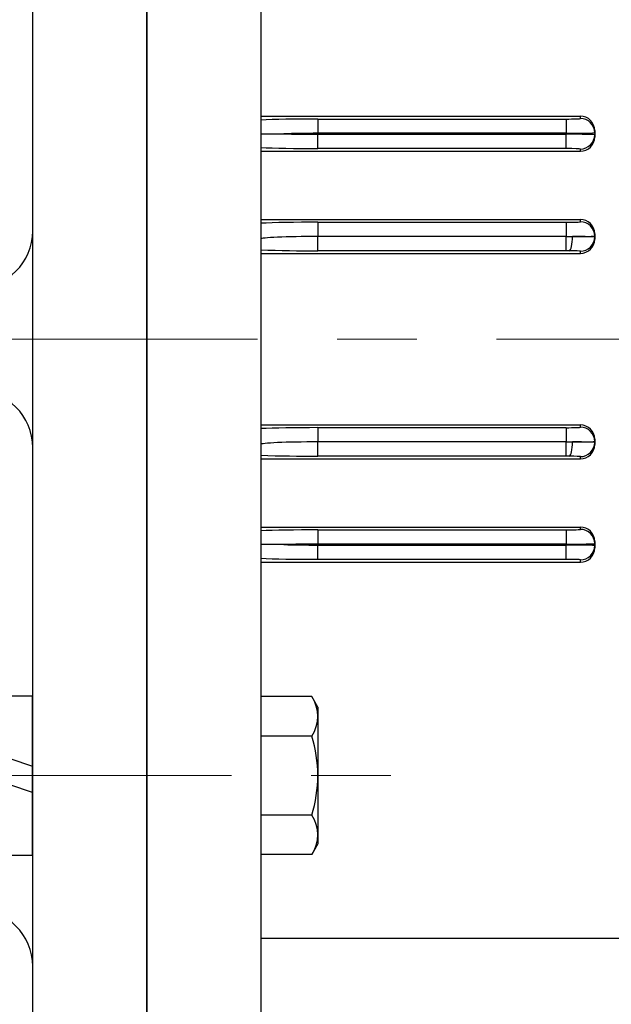
# Model space of a CAD drawing. Units: millimetres. Extents: x 1539 to 5988, y 598 to 3744.
# Drawn here: x 4604 to 4708, y 3015 to 3188 of the extents above; entities that cross this region are included whole.
import ezdxf

# ---------------------------------------------------------------- set-up
doc = ezdxf.new("R2010")
doc.units = ezdxf.units.MM
doc.header["$LTSCALE"] = 0.2
doc.linetypes.add('CENTER', pattern=[50.8, 31.75, -6.35, 6.35, -6.35])
doc.layers.add('외형선', color=3, linetype='Continuous')
doc.layers.add('중심선', color=1, linetype='CENTER', lineweight=13)

# ---------------------------------------------------------------- blocks, each defined once
blk = doc.blocks.new('SPRING WASHER-M16')
at = {"layer": '외형선', "linetype": 'Continuous'}
for p, q in [((1490.75, 1463.64), (1490.75, 1491.64)), ((1490.75, 1491.64), (1494.75, 1491.64)), ((1494.75, 1463.64), (1494.75, 1491.64)), ((1490.75, 1480.64), (1494.75, 1479.27)), ((1494.75, 1474.64), (1490.75, 1476)), ((1490.75, 1463.64), (1494.75, 1463.64))]:
    blk.add_line(p, q, dxfattribs=at)
blk = doc.blocks.new('SPRING WAHSER-M16')
at = {"layer": '외형선', "linetype": 'Continuous'}
blk.add_blockref('SPRING WASHER-M16', (0, -220.85), dxfattribs=at)
blk = doc.blocks.new('375-37F-1')
at = {"layer": '외형선'}
for p, q in [((7912.58, 3789.45), (7912.58, 3339.45)), ((7892.58, 3344.45), (7892.58, 3784.45))]:
    blk.add_line(p, q, dxfattribs=at)
at = {"layer": '외형선', "linetype": 'Continuous'}
blk.add_line((7912.58, 3564.45), (7912.58, 3432.12), dxfattribs=at)
at = {"layer": '외형선'}
for centre, start, end in [((7882.58, 3583.45), 270, 0), ((7882.58, 3545.45), 0, 90), ((7882.58, 3454.45), 0, 90)]:
    blk.add_arc(centre, 10, start, end, dxfattribs=at)
at = {"layer": '중심선', "linetype": 'CENTER', "ltscale": 11}
blk.add_line((7857.58, 3487.91), (7957.58, 3487.91), dxfattribs=at)
at = {"layer": '외형선', "linetype": 'Continuous'}
blk.add_blockref('SPRING WAHSER-M16', (6397.82, 2231.13), dxfattribs=at)
blk = doc.blocks.new('HEX BOLT-M16')
at = {"layer": '외형선', "linetype": 'Continuous'}
for p, q in [((894.59, 505.14), (894.59, 477.43)), ((903.52, 505.14), (894.59, 505.14)), ((904.59, 503.28), (903.52, 505.14)), ((904.59, 503.28), (904.59, 479.28)), ((903.52, 498.21), (894.59, 498.21)), ((903.52, 484.36), (894.59, 484.36)), ((904.59, 479.28), (903.52, 477.43)), ((903.52, 477.43), (894.59, 477.43))]:
    blk.add_line(p, q, dxfattribs=at)
for centre, radius, start, end in [((898.46, 501.68), 6.13, 325.6158, 34.3842), ((881.66, 491.28), 22.93, 342.412, 17.588), ((898.46, 480.89), 6.13, 325.6158, 34.3842)]:
    blk.add_arc(centre, radius, start, end, dxfattribs=at)
blk = doc.blocks.new('H37-1')
at = {"layer": '외형선', "color": 3, "linetype": 'Continuous', "lineweight": -3, "ltscale": 25.4}
for p, q in [((5054.61, 2798.84), (5054.61, 3248.84)), ((5074.62, 3248.84), (5074.62, 2798.84)), ((5074.62, 3062.97), (5130.67, 3062.97)), ((5084.63, 3062.46), (5128.17, 3062.46)), ((5084.63, 3062.46), (5084.63, 3059.96)), ((5128.17, 3062.46), (5128.17, 3059.96)), ((5130.67, 3062.55), (5130.67, 3062.97)), ((5133.17, 3060.44), (5133.17, 3060.05)), ((5074.62, 3059.87), (5078.67, 3059.87)), ((5084.63, 3059.96), (5084.63, 3059.79)), ((5128.17, 3059.96), (5084.63, 3059.96)), ((5084.63, 3059.79), (5128.17, 3059.79)), ((5084.63, 3057.29), (5084.63, 3059.79)), ((5128.17, 3059.79), (5128.17, 3059.96)), ((5128.17, 3057.29), (5128.17, 3059.79)), ((5133.17, 3060.05), (5133.17, 3059.7)), ((5133.17, 3059.7), (5133.17, 3059.31)), ((5128.17, 3057.29), (5084.63, 3057.29)), ((5130.67, 3056.82), (5130.67, 3057.2)), ((5074.62, 3056.82), (5130.67, 3056.82)), ((5074.62, 3044.85), (5130.67, 3044.85)), ((5130.67, 3044.44), (5130.67, 3044.85)), ((5084.63, 3044.36), (5128.17, 3044.36)), ((5084.63, 3044.36), (5084.63, 3041.86)), ((5128.17, 3044.36), (5128.17, 3041.86)), ((5128.17, 3041.86), (5084.63, 3041.86)), ((5084.63, 3039.36), (5084.63, 3041.86)), ((5128.17, 3039.36), (5128.17, 3041.86)), ((5133.17, 3042.33), (5133.17, 3041.94)), ((5133.17, 3041.94), (5133.17, 3041.77)), ((5133.17, 3041.77), (5133.17, 3041.39)), ((5074.62, 3038.89), (5130.67, 3038.89)), ((5128.17, 3039.36), (5084.63, 3039.36)), ((5128.72, 3039.36), (5128.17, 3039.36)), ((5130.67, 3038.89), (5130.67, 3039.27)), ((5074.62, 3008.8), (5130.67, 3008.8)), ((5130.67, 3008.41), (5130.67, 3008.8)), ((5084.63, 3008.33), (5128.17, 3008.33)), ((5084.63, 3008.33), (5084.63, 3005.83)), ((5128.17, 3008.33), (5128.17, 3005.83)), ((5128.17, 3005.83), (5084.63, 3005.83)), ((5084.63, 3003.33), (5084.63, 3005.83)), ((5128.17, 3003.33), (5128.17, 3005.83)), ((5133.17, 3006.3), (5133.17, 3005.91)), ((5133.17, 3005.91), (5133.17, 3005.74)), ((5133.17, 3005.74), (5133.17, 3005.36)), ((5074.62, 3002.84), (5130.67, 3002.84)), ((5128.17, 3003.33), (5084.63, 3003.33)), ((5128.72, 3003.33), (5128.17, 3003.33)), ((5130.67, 3002.84), (5130.67, 3003.24)), ((5074.62, 2990.87), (5130.67, 2990.87)), ((5084.63, 2990.4), (5128.17, 2990.4)), ((5084.63, 2990.4), (5084.63, 2987.9)), ((5128.17, 2990.4), (5128.17, 2987.9)), ((5130.67, 2990.49), (5130.67, 2990.87)), ((5084.63, 2987.9), (5084.63, 2987.73)), ((5128.17, 2987.9), (5084.63, 2987.9)), ((5128.17, 2987.73), (5128.17, 2987.9)), ((5133.17, 2988.38), (5133.17, 2987.99)), ((5133.17, 2987.99), (5133.17, 2987.64)), ((5078.67, 2987.81), (5074.62, 2987.81)), ((5084.63, 2987.73), (5128.17, 2987.73)), ((5084.63, 2985.23), (5084.63, 2987.73)), ((5128.17, 2985.23), (5128.17, 2987.73)), ((5133.17, 2987.64), (5133.17, 2987.24)), ((5074.62, 2984.72), (5130.67, 2984.72)), ((5128.17, 2985.23), (5084.63, 2985.23)), ((5130.67, 2984.72), (5130.67, 2985.14)), ((5074.62, 2918.8), (5138.17, 2918.8))]:
    blk.add_line(p, q, dxfattribs=at)
for centre, radius, start, end in [((5130.66, 3060.46), 2.51, 359.7483, 89.7825), ((5130.68, 3059.32), 2.49, 269.8374, 359.8094), ((5130.66, 3042.34), 2.51, 359.8692, 89.8736), ((5130.67, 3041.39), 2.5, 269.9346, 359.9178), ((5083.77, 3274.44), 235.09, 267.7713, 270.2111), ((5130.67, 3006.3), 2.5, 0.075, 90.0726), ((5130.66, 3005.35), 2.51, 270.1274, 0.1298), ((5083.77, 3238.41), 235.09, 267.7713, 270.2111), ((5130.68, 2988.37), 2.5, 0.1991, 90.154), ((5130.66, 2987.23), 2.51, 270.2294, 0.2398)]:
    blk.add_arc(centre, radius, start, end, dxfattribs=at)
for centre, major_axis, ratio, start_param, end_param in [((5084.63, 3062.02), (-12.51, 0), 0.034921, 4.712389, 5.639684), ((5128.17, 3062.55), (-2.5, 0), 0.034921, 1.570796, 3.141593), ((5130.67, 3060.05), (-2.5, 0), 0.999391, 3.141593, 4.712389), ((5084.63, 3059.52), (-10.01, 0), 0.043651, 4.712389, 5.350049), ((5084.63, 3060.22), (-10.01, 0), 0.043651, 0.933136, 1.570796), ((5128.17, 3060.05), (5, 0), 0.01746, 4.712389, 6.283185), ((5128.17, 3059.7), (-5, 0), 0.01746, 3.141593, 4.712389), ((5130.67, 3059.7), (-2.5, 0), 0.999391, 1.570796, 3.141593), ((5084.63, 3057.72), (-12.51, 0), 0.034921, 0.643501, 1.570796), ((5128.17, 3057.2), (2.5, 0), 0.034921, 0, 1.570796), ((5084.63, 3043.92), (-12.51, 0), 0.034921, 4.712389, 5.639684), ((5128.17, 3044.44), (-2.5, 0), 0.034921, 1.570796, 3.141593), ((5130.67, 3041.94), (-2.5, 0), 0.999391, 3.141593, 4.712389), ((5084.63, 3041.42), (10.01, 0), 0.043651, 1.570796, 3.141593), ((5128.17, 3041.94), (5, 0), 0.01746, 4.712389, 4.93732), ((5128.72, 3041.86), (-0.02, -2.5), 0.223032, 0.035809, 1.572578), ((5128.17, 3041.94), (5, 0), 0.01746, 4.93732, 6.283185), ((5128.17, 3041.77), (-5, 0), 0.01746, 3.141593, 4.487458), ((5130.67, 3041.77), (-2.5, 0), 0.999391, 1.570796, 3.141593), ((5128.17, 3039.27), (2.5, 0), 0.034921, 0, 1.345866), ((5084.63, 3007.89), (-12.51, 0), 0.034921, 4.712389, 5.639684), ((5128.17, 3008.41), (-2.5, 0), 0.034921, 1.570796, 3.141593), ((5130.67, 3005.91), (-2.5, 0), 0.999391, 3.141593, 4.712389), ((5084.63, 3005.39), (10.01, 0), 0.043651, 1.570796, 3.141593), ((5128.17, 3005.91), (5, 0), 0.01746, 4.712389, 4.93732), ((5128.72, 3005.83), (-0.02, -2.5), 0.223032, 0.035809, 1.572578), ((5128.17, 3005.91), (5, 0), 0.01746, 4.93732, 6.283185), ((5128.17, 3005.74), (-5, 0), 0.01746, 3.141593, 4.487458), ((5130.67, 3005.74), (-2.5, 0), 0.999391, 1.570796, 3.141593), ((5128.17, 3003.24), (2.5, 0), 0.034921, 0, 1.345866), ((5084.63, 2989.96), (-12.51, 0), 0.034921, 4.712389, 5.639684), ((5128.17, 2990.49), (-2.5, 0), 0.034921, 1.570796, 3.141593), ((5130.67, 2987.99), (-2.5, 0), 0.999391, 3.141593, 4.712389), ((5084.63, 2987.46), (-10.01, 0), 0.043651, 4.712389, 5.350049), ((5128.17, 2987.99), (5, 0), 0.01746, 4.712389, 6.283185), ((5084.63, 2988.17), (-10.01, 0), 0.043651, 0.933136, 1.570796), ((5128.17, 2987.64), (-5, 0), 0.01746, 3.141593, 4.712389), ((5130.67, 2987.64), (-2.5, 0), 0.999391, 1.570796, 3.141593), ((5084.63, 2985.67), (-12.51, 0), 0.034921, 0.643501, 1.570796), ((5128.17, 2985.14), (2.5, 0), 0.034921, 0, 1.570796)]:
    blk.add_ellipse(centre, major_axis=major_axis, ratio=ratio, start_param=start_param, end_param=end_param, dxfattribs=at)
at = {"layer": '외형선', "linetype": 'Continuous'}
blk.add_blockref('HEX BOLT-M16', (4180.03, 2456.02), dxfattribs=at)

msp = doc.modelspace()

# ---------------------------------------------------------------- linework, layer by layer
at = {"layer": '중심선', "ltscale": 11}
msp.add_line((5316.50135, 3132.12867), (3807.50135, 3132.12867), dxfattribs=at)

# ---------------------------------------------------------------- block references
at = {"layer": '외형선', "linetype": 'Continuous'}
for name, p in [('H37-1', (-428.10672, 108.28515)), ('375-37F-1', (-3286.07374, -432.3211))]:
    msp.add_blockref(name, p, dxfattribs=at)

doc.saveas('drawing.dxf')
